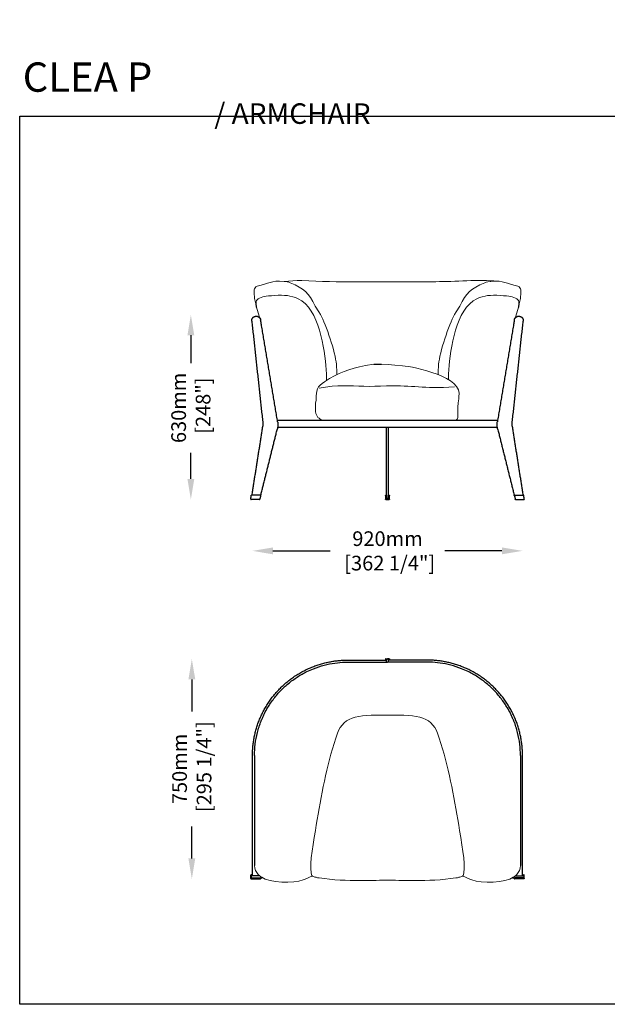
# Model space of a CAD drawing. Units: millimetres. Extents: x 19 to 118511, y -12 to 3345.
# Drawn here: x 19 to 2020, y -12 to 3345 of the extents above; entities that cross this region are included whole.
import ezdxf

# ---------------------------------------------------------------- set-up
doc = ezdxf.new("R2010")
doc.units = ezdxf.units.MM
doc.layers.add('Make2D$Visibile$Curve', color=7, linetype='Continuous', true_color=0x000000)
doc.layers.add('Make2D$Visibile$Tangenti', color=7, linetype='Continuous', true_color=0x000000)
doc.layers.add('P-00000000', color=7, linetype='Continuous')
doc.styles.add('Arial', font='arial.ttf')
doc.styles.get("Standard").update_dxf_attribs({"font": 'arial.ttf'})
doc.dimstyles.new('QUOTE SITO$0', dxfattribs={"dimscale": 0, "dimtxt": 50, "dimasz": 70, "dimexe": 1, "dimexo": 1, "dimgap": 40, "dimtad": 0, "dimdec": 1, "dimzin": 12, "dimdsep": 46, "dimtxsty": 'Arial', "dimcen": 5.0292, "dimse1": 1, "dimse2": 1, "dimclrd": 256, "dimclre": 253, "dimclrt": 256, "dimadec": 0, "dimazin": 3, "dimtfac": 1, "dimtdec": 1, "dimtix": 1, "dimtofl": 0, "dimtmove": 2, "dimatfit": 3, "dimfxl": 1, "dimtfillclr": 256, "dimtolj": 1, "dimtzin": 0, "dimlwd": -1, "dimarcsym": 1})

# ---------------------------------------------------------------- blocks, each defined once
blk = doc.blocks.new('CLEA ARMCHAIR (FRONT)')
at = {"layer": 'Make2D$Visibile$Curve', "color": 7, "lineweight": -3}
for points, weights in [([(63396.2, -207625.6), (63395.5, -207619), (63400, -207614)], [1, 0.913220516222, 1]), ([(63400, -207614), (63404.4, -207609), (63411.1, -207609)], [1, 0.913220516222, 1]), ([(63411.6, -207609), (63416.2, -207609), (63419.9, -207611.5)], [1, 0.900156362327, 0.883943429061]), ([(63419.9, -207611.5), (63425.4, -207615.1), (63426.4, -207621.6)], [0.883943429061, 0.86144430684, 1]), ([(64290.8, -207621.6), (64291.8, -207615.1), (64297.3, -207611.5)], [1, 0.861437882301, 0.883945515882]), ([(64297.3, -207611.5), (64301.1, -207609), (64305.6, -207609)], [0.883945515882, 0.900162786867, 1]), ([(64306.1, -207609), (64312.8, -207609), (64317.3, -207614)], [1, 0.913220516222, 1]), ([(64317.3, -207614), (64321.7, -207619), (64321, -207625.6)], [1, 0.913220516222, 1]), ([(63484.3, -207968.7), (63486, -207978.8), (63484.3, -207988.8)], [1, 0.98276195761, 0.993866892702]), ([(64233, -207988.8), (64231.2, -207978.8), (64232.9, -207968.7)], [0.993868695085, 0.982760558847, 1]), ([(63434, -207974.7), (63434.2, -207976.7), (63433.9, -207978.7)], [1, 0.991266760053, 1]), ([(63484.3, -207988.8), (63483.9, -207991), (63483.4, -207993.1)], [0.993866892702, 0.99626987801, 1]), ([(63861.6, -207993.3), (63861.6, -207991.1), (63861.6, -207988.8)], [1, 0.995476707981, 0.992679481579]), ([(64233.9, -207993.1), (64233.3, -207991), (64233, -207988.8)], [1, 0.996271276772, 0.993868695085]), ([(64283.3, -207978.7), (64283, -207976.7), (64283.2, -207974.7)], [1, 0.991266760053, 1]), ([(63392.6, -208232.9), (63392.5, -208233.3), (63392.8, -208233.7)], [1, 0.908143173825, 1]), ([(63392.8, -208233.7), (63393.1, -208234), (63393.6, -208234)], [1, 0.908143173825, 1]), ([(63394.6, -208219.9), (63394.8, -208219), (63395.6, -208219)], [1, 0.7604059656, 1]), ([(63422.4, -208234), (63423.2, -208234), (63423.3, -208233.2)], [1, 0.788010753607, 1]), ([(63426.4, -208219.4), (63426.1, -208219), (63425.6, -208219)], [1, 0.898794046299, 1]), ([(63426.6, -208220.2), (63426.7, -208219.8), (63426.4, -208219.4)], [1, 0.898794046299, 1]), ([(63851.6, -208220), (63851.6, -208219), (63852.6, -208219)], [1, 0.707106781187, 1]), ([(63852.6, -208234), (63851.6, -208234), (63851.6, -208233)], [1, 0.707106781187, 1]), ([(63855.6, -208219), (63855.6, -208219), (63855.6, -208219.4)], [1, 0.898794046299, 1]), ([(63855.6, -208219.4), (63855.6, -208219.8), (63855.6, -208220.2)], [1, 0.898794046299, 1]), ([(63861.6, -208219), (63861.6, -208219), (63861.6, -208219.4)], [1, 0.898794046299, 1]), ([(63861.6, -208219.4), (63861.6, -208219.8), (63861.6, -208220.2)], [1, 0.898794046299, 1]), ([(63864.6, -208219), (63865.6, -208219), (63865.6, -208220)], [1, 0.707106781187, 1]), ([(63865.6, -208233), (63865.6, -208234), (63864.6, -208234)], [1, 0.707106781187, 1]), ([(64290.6, -208220.2), (64290.5, -208219.8), (64290.8, -208219.4)], [1, 0.898794046299, 1]), ([(64290.8, -208219.4), (64291.1, -208219), (64291.6, -208219)], [1, 0.898794046299, 1]), ([(64294.9, -208234), (64294.1, -208234), (64293.9, -208233.2)], [1, 0.788010753607, 1]), ([(64322.6, -208219.9), (64322.5, -208219), (64321.6, -208219)], [1, 0.7604059656, 1]), ([(64324.4, -208233.7), (64324.1, -208234), (64323.7, -208234)], [1, 0.908143173825, 1]), ([(64324.7, -208232.9), (64324.7, -208233.3), (64324.4, -208233.7)], [1, 0.908143173825, 1])]:
    blk.add_rational_spline(points, weights, degree=2, dxfattribs=at)
for points in [[(63396.2, -207625.6), (63415.1, -207800.2), (63434, -207974.7)], [(63411.6, -207609), (63411.4, -207609), (63411.1, -207609)], [(63428.9, -207636.5), (63427.7, -207629.1), (63426.4, -207621.6)], [(64283.2, -207974.7), (64302.1, -207800.2), (64321, -207625.6)], [(64290.8, -207621.6), (64289.5, -207629.1), (64288.3, -207636.5)], [(64306.1, -207609), (64305.9, -207609), (64305.6, -207609)], [(63483.5, -207963.8), (63456.2, -207800.2), (63428.9, -207636.5)], [(64288.3, -207636.5), (64261, -207800.2), (64233.7, -207963.8)], [(63483.5, -207963.8), (63669.6, -207963.8), (63855.6, -207963.8)], [(63484.3, -207968.7), (63483.9, -207966.3), (63483.5, -207963.8)], [(63855.6, -207963.8), (63858.6, -207963.8), (63861.6, -207963.8)], [(63861.6, -207963.8), (64047.7, -207963.8), (64233.7, -207963.8)], [(64233.7, -207963.8), (64233.3, -207966.3), (64232.9, -207968.7)], [(63433.9, -207978.7), (63414.9, -208098.9), (63396, -208219.1)], [(63426.9, -208219.2), (63455.1, -208106.1), (63483.4, -207993.1)], [(63855.6, -207988.8), (63669.9, -207988.8), (63484.3, -207988.8)], [(63855.6, -208219), (63855.6, -208106.2), (63855.6, -207988.8)], [(63861.6, -207988.8), (63858.6, -207988.8), (63855.6, -207988.8)], [(64233, -207988.8), (64047.3, -207988.8), (63861.6, -207988.8)], [(63861.6, -208219), (63861.6, -208106.2), (63861.6, -207993.3)], [(64233.9, -207993.1), (64263.3, -208111.1), (64292.8, -208229)], [(64321.2, -208219), (64302.3, -208098.8), (64283.3, -207978.7)], [(63392.6, -208232.9), (63393.6, -208226.4), (63394.6, -208219.9)], [(63422.4, -208234), (63408, -208234), (63393.6, -208234)], [(63396, -208219), (63395.8, -208219), (63395.6, -208219)], [(63425.6, -208219), (63410.8, -208219), (63396, -208219)], [(63426.6, -208220.2), (63425, -208226.7), (63423.3, -208233.2)], [(63851.6, -208220), (63851.6, -208226.5), (63851.6, -208233)], [(63852.6, -208219), (63854.1, -208219), (63855.6, -208219)], [(63852.6, -208234), (63858.6, -208234), (63864.6, -208234)], [(63855.6, -208220.2), (63855.6, -208224.6), (63855.6, -208229)], [(63855.6, -208229), (63858.6, -208229), (63861.6, -208229)], [(63861.6, -208219), (63863.1, -208219), (63864.6, -208219)], [(63861.6, -208229), (63861.6, -208224.6), (63861.6, -208220.2)], [(63865.6, -208233), (63865.6, -208226.5), (63865.6, -208220)], [(64290.6, -208220.2), (64292.3, -208226.7), (64293.9, -208233.2)], [(64291.6, -208219), (64306.4, -208219), (64321.3, -208219)], [(64294.9, -208234), (64309.3, -208234), (64323.7, -208234)], [(64321.3, -208219), (64321.4, -208219), (64321.6, -208219)], [(64324.7, -208232.9), (64323.6, -208226.4), (64322.6, -208219.9)]]:
    blk.add_open_spline(points, degree=2, dxfattribs=at)
at = {"layer": 'P-00000000', "color": 7}
blk.add_line((63811.5, -207772.9), (63838.1, -207772.7), dxfattribs=at)
at = {"layer": 'P-00000000', "color": 7, "linetype": 'Continuous', "lineweight": 9}
for points in [[(63414.5, -207506.2), (63455.3, -207497.5), (63460.1, -207486.4), (63506.9, -207490.6)], [(63506.9, -207490.6), (63506.9, -207490.6), (63550.3, -207487), (63550.3, -207487)], [(63506.9, -207490.6), (63506.9, -207490.6), (63516.8, -207492), (63516.8, -207492)], [(63516.8, -207492), (63516.8, -207492), (63522.4, -207493.4), (63522.4, -207493.4)], [(63522.4, -207493.4), (63522.4, -207493.4), (63527.4, -207495.5), (63527.4, -207495.5)], [(63527.4, -207495.5), (63574.6, -207514.7), (63590, -207528.9), (63612, -207574.4)], [(63550.3, -207487), (63550.3, -207487), (63567.3, -207487.7), (63567.3, -207487.7)], [(63567.3, -207487.7), (63693, -207494.4), (63813, -207490), (63938.3, -207492)], [(63938.3, -207492), (63938.3, -207492), (63972.9, -207492), (63972.9, -207492)], [(63972.9, -207492), (63972.9, -207492), (64023.7, -207491.3), (64023.7, -207491.3)], [(64023.7, -207491.3), (64088.6, -207491.3), (64169, -207483.2), (64233.6, -207489.7)], [(64189.8, -207495.5), (64142.6, -207514.7), (64127.2, -207528.9), (64105.2, -207574.4)], [(64194.8, -207493.4), (64194.8, -207493.4), (64189.8, -207495.5), (64189.8, -207495.5)], [(64200.4, -207492), (64200.4, -207492), (64194.8, -207493.4), (64194.8, -207493.4)], [(64210.3, -207490.6), (64210.3, -207490.6), (64200.4, -207492), (64200.4, -207492)], [(64302.7, -207506.2), (64262, -207497.5), (64257.1, -207486.4), (64210.3, -207490.6)], [(63404.6, -207519), (63404.6, -207519), (63406, -207516.1), (63406, -207516.1)], [(63404.6, -207528.2), (63404.6, -207528.2), (63404.6, -207519), (63404.6, -207519)], [(63406, -207548.1), (63406, -207548.1), (63404.6, -207528.2), (63404.6, -207528.2)], [(63406, -207516.1), (63406, -207516.1), (63407.5, -207511.9), (63407.5, -207511.9)], [(63407.5, -207511.9), (63407.5, -207511.9), (63410.3, -207509), (63410.3, -207509)], [(63410.3, -207509), (63410.3, -207509), (63414.5, -207506.2), (63414.5, -207506.2)], [(64307, -207509), (64307, -207509), (64302.7, -207506.2), (64302.7, -207506.2)], [(64309.8, -207511.9), (64309.8, -207511.9), (64307, -207509), (64307, -207509)], [(64311.2, -207516.1), (64311.2, -207516.1), (64309.8, -207511.9), (64309.8, -207511.9)], [(64312.6, -207519), (64312.6, -207519), (64311.2, -207516.1), (64311.2, -207516.1)], [(64311.2, -207548.1), (64311.2, -207548.1), (64312.6, -207528.2), (64312.6, -207528.2)], [(64312.6, -207528.2), (64312.6, -207528.2), (64312.6, -207519), (64312.6, -207519)], [(63407.5, -207558.1), (63407.5, -207558.1), (63406, -207548.1), (63406, -207548.1)], [(63409.6, -207567.3), (63409.6, -207567.3), (63407.5, -207558.1), (63407.5, -207558.1)], [(63427.9, -207545.3), (63411.1, -207551.9), (63408.8, -207557.3), (63412.1, -207574.4)], [(63411.7, -207577.3), (63411.7, -207577.3), (63409.6, -207567.3), (63409.6, -207567.3)], [(63433.6, -207543.1), (63433.6, -207543.1), (63427.9, -207545.3), (63427.9, -207545.3)], [(63444.8, -207541), (63444.8, -207541), (63433.6, -207543.1), (63433.6, -207543.1)], [(63526, -207540.3), (63506.6, -207535.2), (63465.5, -207538.3), (63444.8, -207541)], [(63535.8, -207542.4), (63535.8, -207542.4), (63526, -207540.3), (63526, -207540.3)], [(63545, -207545.3), (63545, -207545.3), (63535.8, -207542.4), (63535.8, -207542.4)], [(63554.2, -207549.5), (63554.2, -207549.5), (63545, -207545.3), (63545, -207545.3)], [(63650.1, -207790.5), (63644.1, -207721.9), (63626.1, -207583.2), (63554.2, -207549.5)], [(64067.1, -207790.5), (64073.1, -207721.9), (64091.1, -207583.2), (64163.1, -207549.5)], [(64163.1, -207549.5), (64163.1, -207549.5), (64172.2, -207545.3), (64172.2, -207545.3)], [(64172.2, -207545.3), (64172.2, -207545.3), (64181.4, -207542.4), (64181.4, -207542.4)], [(64181.4, -207542.4), (64181.4, -207542.4), (64191.3, -207540.3), (64191.3, -207540.3)], [(64191.3, -207540.3), (64210.6, -207535.2), (64251.7, -207538.3), (64272.4, -207541)], [(64272.4, -207541), (64272.4, -207541), (64283.7, -207543.1), (64283.7, -207543.1)], [(64283.7, -207543.1), (64283.7, -207543.1), (64289.3, -207545.3), (64289.3, -207545.3)], [(64289.3, -207545.3), (64306.1, -207551.9), (64308.5, -207557.3), (64305.2, -207574.4)], [(64305.5, -207577.3), (64305.5, -207577.3), (64307.7, -207567.3), (64307.7, -207567.3)], [(64307.7, -207567.3), (64307.7, -207567.3), (64309.8, -207558.1), (64309.8, -207558.1)], [(64309.8, -207558.1), (64309.8, -207558.1), (64311.2, -207548.1), (64311.2, -207548.1)], [(63414.5, -207586.5), (63414.5, -207586.5), (63411.7, -207577.3), (63411.7, -207577.3)], [(63412.1, -207574.4), (63412.1, -207574.4), (63412.8, -207578.2), (63412.8, -207578.2)], [(63412.8, -207578.2), (63412.8, -207578.2), (63414.5, -207586.5), (63414.5, -207586.5)], [(63423, -207612.1), (63423, -207612.1), (63414.5, -207586.5), (63414.5, -207586.5)], [(63612, -207574.4), (63612, -207574.4), (63624.7, -207593.6), (63624.7, -207593.6)], [(63624.7, -207593.6), (63624.7, -207593.6), (63630.4, -207602.8), (63630.4, -207602.8)], [(64092.5, -207593.6), (64092.5, -207593.6), (64086.9, -207602.8), (64086.9, -207602.8)], [(64105.2, -207574.4), (64105.2, -207574.4), (64092.5, -207593.6), (64092.5, -207593.6)], [(64294.3, -207612.1), (64294.3, -207612.1), (64302.7, -207586.5), (64302.7, -207586.5)], [(64302.7, -207586.5), (64302.7, -207586.5), (64305.5, -207577.3), (64305.5, -207577.3)], [(64304.4, -207578.2), (64304.4, -207578.2), (64302.7, -207586.5), (64302.7, -207586.5)], [(64305.2, -207574.4), (64305.2, -207574.4), (64304.4, -207578.2), (64304.4, -207578.2)], [(63425.8, -207619.2), (63425.8, -207619.2), (63423, -207612.1), (63423, -207612.1)], [(63630.4, -207602.8), (63649.6, -207638.7), (63680.5, -207731.2), (63684.7, -207772.7)], [(64086.9, -207602.8), (64067.6, -207638.7), (64036.7, -207731.2), (64032.5, -207772.7)], [(64291.4, -207619.2), (64291.4, -207619.2), (64294.3, -207612.1), (64294.3, -207612.1)], [(63783.1, -207776.9), (63728.4, -207789), (63690.9, -207802.3), (63644.2, -207832.4)], [(63650.8, -207806.8), (63650.8, -207806.8), (63650.1, -207790.5), (63650.1, -207790.5)], [(63684.7, -207772.7), (63684.7, -207772.7), (63685.4, -207782.6), (63685.4, -207782.6)], [(63685.4, -207782.6), (63685.4, -207782.6), (63686.1, -207791.9), (63686.1, -207791.9)], [(63686.1, -207791.9), (63686.1, -207791.9), (63686.2, -207808.7), (63686.2, -207808.7)], [(63811.5, -207772.9), (63811.5, -207772.9), (63783.1, -207776.9), (63783.1, -207776.9)], [(63860.7, -207773.4), (63860.7, -207773.4), (63838.1, -207772.7), (63838.1, -207772.7)], [(63883.3, -207775.5), (63883.3, -207775.5), (63860.7, -207773.4), (63860.7, -207773.4)], [(63909.4, -207777.7), (63909.4, -207777.7), (63883.3, -207775.5), (63883.3, -207775.5)], [(64102, -207883.5), (64119.6, -207815.6), (63949.5, -207781.9), (63909.4, -207777.7)], [(64031.1, -207791.9), (64031.1, -207791.9), (64031, -207808.7), (64031, -207808.7)], [(64031.8, -207782.6), (64031.8, -207782.6), (64031.1, -207791.9), (64031.1, -207791.9)], [(64032.5, -207772.7), (64032.5, -207772.7), (64031.8, -207782.6), (64031.8, -207782.6)], [(64066.4, -207806.8), (64066.4, -207806.8), (64067.1, -207790.5), (64067.1, -207790.5)], [(63644.2, -207832.4), (63644.2, -207832.4), (63636.4, -207838.1), (63636.4, -207838.1)], [(63650.8, -207825.6), (63650.8, -207825.6), (63650.8, -207806.8), (63650.8, -207806.8)], [(64066.4, -207825.6), (64066.4, -207825.6), (64066.4, -207806.8), (64066.4, -207806.8)], [(63629.3, -207843.8), (63610.6, -207860.3), (63619.1, -207882.4), (63613.8, -207904.9)], [(63625.8, -207854.4), (63625.8, -207854.4), (63647.7, -207850.9), (63647.7, -207850.9)], [(63636.4, -207838.1), (63636.4, -207838.1), (63629.3, -207843.8), (63629.3, -207843.8)], [(63647.7, -207850.9), (63647.7, -207850.9), (63670.3, -207848), (63670.3, -207848)], [(63670.3, -207848), (63720.3, -207842.5), (63765.4, -207849.1), (63814.9, -207848)], [(63814.9, -207848), (63814.9, -207848), (63834.6, -207847.3), (63834.6, -207847.3)], [(63834.6, -207847.3), (63834.6, -207847.3), (63855.1, -207846.6), (63855.1, -207846.6)], [(63855.1, -207846.6), (63918.5, -207843.4), (63985.9, -207855.1), (64049.8, -207851.6)], [(64049.8, -207851.6), (64049.8, -207851.6), (64068.1, -207850.9), (64068.1, -207850.9)], [(64068.1, -207850.9), (64068.1, -207850.9), (64087.2, -207849.4), (64087.2, -207849.4)], [(64099.9, -207904.1), (64099.9, -207904.1), (64102, -207890.7), (64102, -207890.7)], [(64102, -207890.7), (64102, -207890.7), (64102, -207883.5), (64102, -207883.5)], [(63613.8, -207904.9), (63613.8, -207904.9), (63613.1, -207912), (63613.1, -207912)], [(63613.1, -207912), (63613.1, -207912), (63613.1, -207926.9), (63613.1, -207926.9)], [(63613.1, -207926.9), (63613.1, -207926.9), (63613.8, -207934), (63613.8, -207934)], [(63613.8, -207934), (63615.6, -207952.1), (63624.1, -207958.8), (63640.6, -207963.8)], [(64097.8, -207926.9), (64097.8, -207926.9), (64098.4, -207919.1), (64098.4, -207919.1)], [(64097.8, -207954.6), (64097.8, -207954.6), (64097.8, -207926.9), (64097.8, -207926.9)], [(64098.4, -207919.1), (64098.4, -207919.1), (64099.9, -207904.1), (64099.9, -207904.1)], [(64089.3, -207963.8), (64089.3, -207963.8), (64092.1, -207963.1), (64092.1, -207963.1)], [(64092.1, -207963.1), (64092.1, -207963.1), (64094.2, -207962.4), (64094.2, -207962.4)], [(64094.2, -207962.4), (64094.2, -207962.4), (64095.6, -207960.3), (64095.6, -207960.3)], [(64095.6, -207960.3), (64095.6, -207960.3), (64097, -207957.5), (64097, -207957.5)], [(64097, -207957.5), (64097, -207957.5), (64097.8, -207954.6), (64097.8, -207954.6)]]:
    blk.add_open_spline(points, degree=3, dxfattribs=at)
blk = doc.blocks.new('CLEA ARMCHAIR (TOP)')
at = {"layer": 'Make2D$Visibile$Curve', "color": 7, "lineweight": -3}
for points in [[(63398.6, -206492.5), (63398.6, -206430.5), (63421.4, -206372.9), (63446.2, -206310.3), (63493.8, -206262.7), (63541.4, -206215.1), (63604, -206190.3), (63661.6, -206167.5), (63723.6, -206167.5)], [(64318.6, -206492.5), (64318.6, -206430.5), (64295.8, -206372.9), (64271, -206310.3), (64223.4, -206262.7), (64175.8, -206215.1), (64113.2, -206190.3), (64055.6, -206167.5), (63993.6, -206167.5)]]:
    blk.add_rational_spline(points, [1, 0.926776695297, 0.890165042945, 0.853553390593, 0.853553390593, 0.853553390593, 0.890165042945, 0.926776695297, 1], degree=2, knots=[0, 0, 0, 123.98332, 123.98332, 258.602728, 258.602728, 393.222136, 393.222136, 517.205456, 517.205456, 517.205456], dxfattribs=at)
at = {"layer": 'Make2D$Visibile$Curve', "color": 7}
for points, knots in [([(63606.6, -206196.8), (63618.5, -206192.1), (63630.6, -206188.1), (63654.8, -206181.8), (63666.9, -206179.3), (63690.8, -206175.9), (63702.6, -206175), (63717.4, -206174.5), (63720.5, -206174.5), (63723.6, -206174.5)], [393.222136, 393.222136, 393.222136, 393.222136, 431.122079, 431.122079, 469.022021, 469.022021, 506.921964, 506.921964, 517.205456, 517.205456, 517.205456, 517.205456]), ([(64110.7, -206196.8), (64098.7, -206192.1), (64086.6, -206188.1), (64062.4, -206181.8), (64050.3, -206179.3), (64026.4, -206175.9), (64014.6, -206175), (63999.9, -206174.5), (63996.7, -206174.5), (63993.6, -206174.5)], [393.222136, 393.222136, 393.222136, 393.222136, 431.122079, 431.122079, 469.022021, 469.022021, 506.921964, 506.921964, 517.205456, 517.205456, 517.205456, 517.205456]), ([(63405.6, -206492.5), (63405.6, -206480), (63406.3, -206467.2), (63409.5, -206441.2), (63411.9, -206428.1), (63418.5, -206401.7), (63422.8, -206388.5), (63428.1, -206375), (63428.3, -206374.6), (63428.6, -206373.7), (63428.8, -206373.2), (63429.3, -206371.9), (63429.7, -206371), (63430.8, -206368.4), (63431.5, -206366.7), (63433.8, -206361.4), (63435.4, -206358), (63440.4, -206347.6), (63444, -206340.8), (63454.1, -206323.2), (63461, -206312.7), (63476.1, -206292.4), (63484.3, -206282.7), (63501.8, -206264.3), (63511.1, -206255.6), (63530.6, -206239.4), (63540.8, -206232), (63561.9, -206218.4), (63572.8, -206212.2), (63591.4, -206203.2), (63598.9, -206199.8), (63606.6, -206196.8)], [0, 0, 0, 0, 41.324933, 41.324933, 82.649867, 82.649867, 123.9748, 123.9748, 125.485961, 125.485961, 126.997121, 126.997121, 130.019442, 130.019442, 136.064083, 136.064083, 148.153367, 148.153367, 172.331933, 172.331933, 211.271951, 211.271951, 250.211968, 250.211968, 289.151986, 289.151986, 328.092004, 328.092004, 367.032022, 367.032022, 393.222136, 393.222136, 393.222136, 393.222136]), ([(64311.6, -206492.5), (64311.6, -206480), (64310.9, -206467.2), (64307.7, -206441.2), (64305.3, -206428.1), (64298.7, -206401.7), (64294.5, -206388.5), (64289.1, -206375), (64288.9, -206374.6), (64288.6, -206373.7), (64288.4, -206373.2), (64287.9, -206371.9), (64287.5, -206371), (64286.4, -206368.4), (64285.7, -206366.7), (64283.4, -206361.4), (64281.8, -206358), (64276.8, -206347.6), (64273.2, -206340.8), (64263.1, -206323.2), (64256.2, -206312.7), (64241.1, -206292.4), (64233, -206282.7), (64215.5, -206264.3), (64206.2, -206255.6), (64186.6, -206239.4), (64176.4, -206232), (64155.3, -206218.4), (64144.4, -206212.2), (64125.8, -206203.2), (64118.3, -206199.8), (64110.7, -206196.8)], [0, 0, 0, 0, 41.324933, 41.324933, 82.649867, 82.649867, 123.9748, 123.9748, 125.485961, 125.485961, 126.997121, 126.997121, 130.019442, 130.019442, 136.064083, 136.064083, 148.153367, 148.153367, 172.331933, 172.331933, 211.271951, 211.271951, 250.211968, 250.211968, 289.151986, 289.151986, 328.092004, 328.092004, 367.032022, 367.032022, 393.222136, 393.222136, 393.222136, 393.222136])]:
    blk.add_open_spline(points, degree=3, knots=knots, dxfattribs=at)
at = {"layer": 'Make2D$Visibile$Curve', "color": 7, "lineweight": -3}
for points in [[(63723.6, -206167.5), (63787.6, -206167.5), (63851.6, -206167.5)], [(63851.6, -206164.5), (63851.6, -206165.5), (63851.6, -206166.6)], [(63851.6, -206166.6), (63851.6, -206167), (63851.6, -206167.5)], [(63851.6, -206167.5), (63853.6, -206167.5), (63855.6, -206167.5)], [(63852.6, -206163.5), (63858.6, -206163.5), (63858.6, -206163.5)], [(63855.6, -206165.8), (63855.6, -206165), (63855.6, -206164.1)], [(63858.6, -206164.1), (63858.6, -206164.1), (63855.6, -206164.1)], [(63855.6, -206167.5), (63855.6, -206167.5), (63855.6, -206167.5)], [(63864.6, -206163.5), (63858.6, -206163.5), (63858.6, -206163.5)], [(63858.6, -206164.1), (63858.6, -206164.1), (63861.6, -206164.1)], [(63861.6, -206165.8), (63861.6, -206165), (63861.6, -206164.1)], [(63865.6, -206167.5), (63863.6, -206167.5), (63861.6, -206167.5)], [(63861.6, -206167.5), (63861.6, -206167.5), (63861.6, -206167.5)], [(63865.6, -206164.5), (63865.6, -206165.5), (63865.6, -206166.6)], [(63865.6, -206166.6), (63865.6, -206167), (63865.6, -206167.5)], [(63993.6, -206167.5), (63929.6, -206167.5), (63865.6, -206167.5)], [(63398.6, -206899.5), (63398.6, -206711.5), (63398.6, -206492.5)], [(64318.6, -206899.5), (64318.6, -206711.5), (64318.6, -206492.5)], [(63393.3, -206912.5), (63393.3, -206906.5), (63393.3, -206900.5)], [(63395.4, -206903.5), (63394.6, -206903.5), (63393.9, -206903.5)], [(63393.9, -206903.5), (63393.9, -206906.5), (63393.9, -206909.5)], [(63393.9, -206909.5), (63394.6, -206909.5), (63395.4, -206909.5)], [(63396.3, -206899.5), (63395.3, -206899.5), (63394.3, -206899.5)], [(63394.3, -206913.5), (63395.3, -206913.5), (63396.3, -206913.5)], [(63398.6, -206899.5), (63397.5, -206899.5), (63396.3, -206899.5)], [(63396.3, -206913.5), (63411.3, -206913.5), (63426.3, -206913.5)], [(63398.6, -206903.5), (63398.6, -206901.5), (63398.6, -206899.5)], [(63411.1, -206903.5), (63411.4, -206903.5), (63411.6, -206903.5)], [(63411.6, -206909.5), (63411.4, -206909.5), (63411.1, -206909.5)], [(63432.4, -206909.5), (63426.9, -206909.5), (63426.4, -206909.5)], [(63427.3, -206909.5), (63427.3, -206911), (63427.3, -206912.5)], [(64284.8, -206909.5), (64290.3, -206909.5), (64290.8, -206909.5)], [(64289.9, -206909.5), (64289.9, -206911), (64289.9, -206912.5)], [(64320.9, -206913.5), (64305.9, -206913.5), (64290.9, -206913.5)], [(64306.1, -206903.5), (64305.9, -206903.5), (64305.6, -206903.5)], [(64305.6, -206909.5), (64305.9, -206909.5), (64306.1, -206909.5)], [(64318.6, -206903.5), (64318.6, -206901.5), (64318.6, -206899.5)], [(64318.6, -206899.5), (64319.8, -206899.5), (64320.9, -206899.5)], [(64320.9, -206899.5), (64321.9, -206899.5), (64322.9, -206899.5)], [(64322.9, -206913.5), (64321.9, -206913.5), (64320.9, -206913.5)], [(64321.9, -206903.5), (64322.6, -206903.5), (64323.3, -206903.5)], [(64323.3, -206909.5), (64322.6, -206909.5), (64321.9, -206909.5)], [(64323.3, -206903.5), (64323.3, -206906.5), (64323.3, -206909.5)], [(64323.9, -206912.5), (64323.9, -206906.5), (64323.9, -206900.5)]]:
    blk.add_open_spline(points, degree=2, dxfattribs=at)
for points, weights in [([(63852.6, -206163.5), (63851.6, -206163.5), (63851.6, -206164.5)], [1, 0.707106781187, 1]), ([(63855.6, -206165.9), (63855.6, -206165.8), (63855.6, -206165.8)], [0.958962154721, 0.977798133372, 1]), ([(63855.6, -206166.6), (63855.6, -206166.1), (63855.6, -206165.9)], [0.903245331466, 0.925927184708, 0.958962154721]), ([(63855.6, -206167.5), (63855.6, -206166.9), (63855.6, -206166.6)], [0.874840929955, 0.886077522362, 0.903245331466]), ([(63855.6, -206174.5), (63855.6, -206171.7), (63855.6, -206167.5)], [1, 0.797718921293, 0.874840929955]), ([(63861.6, -206165.9), (63861.6, -206165.8), (63861.6, -206165.8)], [0.958962154721, 0.977798133372, 1]), ([(63861.6, -206166.6), (63861.6, -206166.1), (63861.6, -206165.9)], [0.903245331466, 0.925927184708, 0.958962154721]), ([(63861.6, -206167.5), (63861.6, -206166.9), (63861.6, -206166.6)], [0.874840929955, 0.886077522362, 0.903245331466]), ([(63861.6, -206174.5), (63861.6, -206171.7), (63861.6, -206167.5)], [1, 0.797718921293, 0.874840929955]), ([(63864.6, -206163.5), (63865.6, -206163.5), (63865.6, -206164.5)], [1, 0.707106781187, 1]), ([(63393.3, -206900.5), (63393.3, -206900.5), (63393.3, -206900.5)], [1, 0.996917333733, 1]), ([(63393.3, -206912.5), (63393.3, -206913.5), (63394.3, -206913.5)], [1, 0.707106781187, 1]), ([(63395.4, -206903.5), (63395.5, -206903.5), (63396.1, -206903.5)], [1, 0.800484955726, 0.933250746335]), ([(63395.4, -206909.5), (63395.5, -206909.5), (63396.1, -206909.5)], [1, 0.800661962281, 0.933015432501]), ([(63396.3, -206903.5), (63396.1, -206903.5), (63396.1, -206903.5)], [0.938567181635, 0.965132875495, 1]), ([(63396.1, -206909.5), (63396.1, -206909.5), (63396.3, -206909.5)], [1, 0.96517720094, 0.938634739262]), ([(63411.1, -206903.5), (63398.5, -206903.5), (63396.3, -206903.5)], [1, 0.741973905693, 0.938567181635]), ([(63396.3, -206909.5), (63398.5, -206909.5), (63411.1, -206909.5)], [0.938634739262, 0.741929580247, 1]), ([(63423.7, -206903.5), (63423.9, -206903.5), (63411.6, -206903.5)], [0.985095635481, 0.769301612746, 1]), ([(63411.6, -206909.5), (63423.9, -206909.5), (63426.3, -206909.5)], [1, 0.769331522473, 0.985039688193]), ([(63426.3, -206909.5), (63426.4, -206909.5), (63426.4, -206909.5)], [0.985039688193, 0.992269146694, 1]), ([(64290.9, -206909.5), (64290.8, -206909.5), (64290.8, -206909.5)], [0.985039688193, 0.992269146694, 1]), ([(64305.6, -206909.5), (64293.4, -206909.5), (64290.9, -206909.5)], [1, 0.769331522473, 0.985039688193]), ([(64293.6, -206903.5), (64293.4, -206903.5), (64305.6, -206903.5)], [0.985095635481, 0.769301612746, 1]), ([(64306.1, -206903.5), (64318.7, -206903.5), (64320.9, -206903.5)], [1, 0.741973905693, 0.938567181635]), ([(64320.9, -206909.5), (64318.7, -206909.5), (64306.1, -206909.5)], [0.938634739262, 0.741929580247, 1]), ([(64320.9, -206903.5), (64321.1, -206903.5), (64321.1, -206903.5)], [0.938567181635, 0.965132875495, 1]), ([(64321.1, -206909.5), (64321.1, -206909.5), (64320.9, -206909.5)], [1, 0.96517720094, 0.938634739262]), ([(64321.9, -206903.5), (64321.8, -206903.5), (64321.1, -206903.5)], [1, 0.800484955726, 0.933250746335]), ([(64321.9, -206909.5), (64321.8, -206909.5), (64321.1, -206909.5)], [1, 0.800661962281, 0.933015432501]), ([(64323.9, -206912.5), (64323.9, -206913.5), (64322.9, -206913.5)], [1, 0.707106781187, 1]), ([(64323.9, -206900.5), (64323.9, -206900.5), (64323.9, -206900.5)], [1, 0.996917333733, 1])]:
    blk.add_rational_spline(points, weights, degree=2, dxfattribs=at)
for points, knots in [([(63393.3, -206900.5), (63393.3, -206900.5), (63393.3, -206900.4), (63393.3, -206900.4), (63393.3, -206900.3), (63393.3, -206900.2), (63393.3, -206900.2), (63393.4, -206900.1), (63393.5, -206899.9), (63393.6, -206899.8), (63393.6, -206899.7), (63393.7, -206899.7), (63393.8, -206899.6)], [0, 0, 0, 0, 0.155333, 0.155333, 0.155333, 0.34454, 0.34454, 0.34454, 0.776582, 0.776582, 0.776582, 1.105782, 1.105782, 1.105782, 1.105782]), ([(63427.3, -206912.5), (63427.3, -206912.6), (63427.3, -206912.7), (63427.3, -206912.8), (63427.3, -206912.8), (63427.3, -206912.8), (63427.3, -206912.8), (63427.2, -206913), (63427.2, -206913.1), (63427.1, -206913.2), (63427, -206913.3), (63426.8, -206913.4), (63426.7, -206913.4), (63426.6, -206913.5), (63426.5, -206913.5), (63426.3, -206913.5)], [0, 0, 0, 0, 0.237919, 0.237919, 0.237919, 0.290534, 0.290534, 0.290534, 0.759042, 0.759042, 0.759042, 1.189695, 1.189695, 1.189695, 1.581262, 1.581262, 1.581262, 1.581262]), ([(64289.9, -206912.5), (64289.9, -206912.6), (64289.9, -206912.7), (64289.9, -206912.8), (64289.9, -206912.8), (64289.9, -206912.8), (64289.9, -206912.8), (64290, -206913), (64290.1, -206913.1), (64290.2, -206913.2), (64290.3, -206913.3), (64290.4, -206913.4), (64290.5, -206913.4), (64290.6, -206913.5), (64290.8, -206913.5), (64290.9, -206913.5)], [0, 0, 0, 0, 0.237919, 0.237919, 0.237919, 0.290534, 0.290534, 0.290534, 0.759042, 0.759042, 0.759042, 1.189695, 1.189695, 1.189695, 1.581262, 1.581262, 1.581262, 1.581262]), ([(64323.9, -206900.5), (64323.9, -206900.5), (64323.9, -206900.4), (64323.9, -206900.4), (64323.9, -206900.3), (64323.9, -206900.2), (64323.9, -206900.2), (64323.8, -206900.1), (64323.8, -206899.9), (64323.7, -206899.8), (64323.6, -206899.7), (64323.5, -206899.7), (64323.4, -206899.6)], [0, 0, 0, 0, 0.155333, 0.155333, 0.155333, 0.34454, 0.34454, 0.34454, 0.776582, 0.776582, 0.776582, 1.105782, 1.105782, 1.105782, 1.105782])]:
    blk.add_open_spline(points, degree=3, knots=knots, dxfattribs=at)
at = {"layer": 'Make2D$Visibile$Tangenti', "color": 7, "lineweight": -3}
for points in [[(63393.3, -206900.5), (63393.3, -206899.5), (63394.3, -206899.5)], [(64323.9, -206900.5), (64323.9, -206899.5), (64322.9, -206899.5)]]:
    blk.add_rational_spline(points, [1, 0.707106781187, 1], degree=2, dxfattribs=at)
at = {"layer": 'P-00000000', "color": 7}
for p, q in [((63723.6, -206174.5), (63858.6, -206174.5)), ((63993.6, -206174.5), (63858.6, -206174.5)), ((63405.6, -206492.5), (63405.6, -206867.8)), ((64311.6, -206492.5), (64311.6, -206867.8))]:
    blk.add_line(p, q, dxfattribs=at)
at = {"layer": 'P-00000000', "color": 7, "linetype": 'Continuous', "lineweight": 9}
for points in [[(63858.6, -206355.5), (63748.5, -206354), (63705.5, -206357.3), (63682.5, -206433.3)], [(63858.6, -206355.5), (63968.8, -206354), (64011.7, -206357.3), (64034.7, -206433.3)], [(63682.5, -206433.3), (63649.4, -206529.4), (63633.9, -206630.2), (63616.1, -206730.1)], [(64034.7, -206433.3), (64067.9, -206529.4), (64083.3, -206630.2), (64101.2, -206730.1)], [(63613.1, -206748), (63601.3, -206812.2), (63591.5, -206880.6), (63601.3, -206902.8)], [(63616.1, -206730.1), (63616.1, -206730.1), (63613.1, -206748), (63613.1, -206748)], [(64101.2, -206730.1), (64101.2, -206730.1), (64104.1, -206748), (64104.1, -206748)], [(64104.1, -206748), (64116.1, -206814.2), (64125.7, -206880.6), (64115.9, -206902.8)], [(63418.2, -206899), (63409.8, -206889.8), (63407.3, -206879.9), (63405.6, -206867.8)], [(64299.1, -206899), (64307.4, -206889.8), (64309.9, -206879.9), (64311.6, -206867.8)], [(63421.9, -206902), (63421.9, -206902), (63418.2, -206899), (63418.2, -206899)], [(63426.3, -206905.7), (63426.3, -206905.7), (63421.9, -206902), (63421.9, -206902)], [(63430, -206908), (63430, -206908), (63426.3, -206905.7), (63426.3, -206905.7)], [(63571, -206916.9), (63539.1, -206930.6), (63455.8, -206926.9), (63430, -206908)], [(63577.7, -206914.7), (63577.7, -206914.7), (63571, -206916.9), (63571, -206916.9)], [(63591, -206908.7), (63591, -206908.7), (63577.7, -206914.7), (63577.7, -206914.7)], [(63602.8, -206902.8), (63602.8, -206902.8), (63591, -206908.7), (63591, -206908.7)], [(63601.3, -206902.8), (63601.3, -206902.8), (63602.8, -206903.5), (63602.8, -206903.5)], [(63602.8, -206903.5), (63602.8, -206903.5), (63604.2, -206905), (63604.2, -206905)], [(63604.2, -206905), (63604.2, -206905), (63605.7, -206905.7), (63605.7, -206905.7)], [(63605.7, -206905.7), (63605.7, -206905.7), (63608.7, -206906.5), (63608.7, -206906.5)], [(63608.7, -206906.5), (63608.7, -206906.5), (63611.6, -206907.2), (63611.6, -206907.2)], [(63611.6, -206907.2), (63611.6, -206907.2), (63615.3, -206908), (63615.3, -206908)], [(63615.3, -206908), (63615.3, -206908), (63620.5, -206909.5), (63620.5, -206909.5)], [(63620.5, -206909.5), (63620.5, -206909.5), (63625.7, -206910.2), (63625.7, -206910.2)], [(63625.7, -206910.2), (63720.4, -206924.6), (63822.2, -206917.9), (63858.6, -206917.6)], [(64091.6, -206910.2), (63996.8, -206924.6), (63895, -206917.9), (63858.6, -206917.6)], [(64096.7, -206909.5), (64096.7, -206909.5), (64091.6, -206910.2), (64091.6, -206910.2)], [(64101.9, -206908), (64101.9, -206908), (64096.7, -206909.5), (64096.7, -206909.5)], [(64105.6, -206907.2), (64105.6, -206907.2), (64101.9, -206908), (64101.9, -206908)], [(64108.6, -206906.5), (64108.6, -206906.5), (64105.6, -206907.2), (64105.6, -206907.2)], [(64111.5, -206905.7), (64111.5, -206905.7), (64108.6, -206906.5), (64108.6, -206906.5)], [(64113, -206905), (64113, -206905), (64111.5, -206905.7), (64111.5, -206905.7)], [(64114.5, -206903.5), (64114.5, -206903.5), (64113, -206905), (64113, -206905)], [(64114.5, -206902.8), (64114.5, -206902.8), (64126.3, -206908.7), (64126.3, -206908.7)], [(64115.9, -206902.8), (64115.9, -206902.8), (64114.5, -206903.5), (64114.5, -206903.5)], [(64126.3, -206908.7), (64126.3, -206908.7), (64139.6, -206914.7), (64139.6, -206914.7)], [(64139.6, -206914.7), (64139.6, -206914.7), (64146.2, -206916.9), (64146.2, -206916.9)], [(64146.2, -206916.9), (64178.1, -206930.6), (64261.5, -206926.9), (64287.3, -206908)], [(64287.3, -206908), (64287.3, -206908), (64290.9, -206905.7), (64290.9, -206905.7)], [(64290.9, -206905.7), (64290.9, -206905.7), (64295.4, -206902), (64295.4, -206902)], [(64295.4, -206902), (64295.4, -206902), (64299.1, -206899), (64299.1, -206899)]]:
    blk.add_open_spline(points, degree=3, dxfattribs=at)
blk = doc.blocks.new('*D330')
at = {"layer": 'Defpoints', "color": 0, "linetype": 'Continuous', "transparency": 16777216}
for p in [(811.5, 1713), (1731.6, 1724.9), (1731.6, 1533.7)]:
    blk.add_point(p, dxfattribs=at)
at = {"layer": 'P-00000000', "transparency": 16777216}
for p, q in [((881.5, 1533.7), (1075.8, 1533.7)), ((1661.6, 1533.7), (1467.3, 1533.7))]:
    blk.add_line(p, q, dxfattribs=at)
at = {"layer": 'P-00000000', "linetype": 'Continuous', "transparency": 16777216}
for points in [[(881.5, 1545.4), (881.5, 1522), (811.5, 1533.7)], [(1661.6, 1545.4), (1661.6, 1522), (1731.6, 1533.7)]]:
    blk.add_solid(points, dxfattribs=at)
at = {"layer": 'P-00000000', "linetype": 'Continuous', "transparency": 16777216, "insert": (1271.6, 1533.7), "char_height": 50, "attachment_point": 5, "style": 'Arial'}
blk.add_mtext('\\A1;920mm\\P [362 1/4"]', dxfattribs=at)
blk = doc.blocks.new('*D332')
at = {"layer": 'Defpoints', "color": 0, "linetype": 'Continuous', "transparency": 16777216}
for p in [(824.1, 2338.8), (601.7, 1708.8), (820.9, 1708.8)]:
    blk.add_point(p, dxfattribs=at)
at = {"layer": 'P-00000000', "transparency": 16777216}
for p, q in [((601.7, 2268.8), (601.7, 2174.2)), ((601.7, 1778.8), (601.7, 1868.4))]:
    blk.add_line(p, q, dxfattribs=at)
at = {"layer": 'P-00000000', "linetype": 'Continuous', "transparency": 16777216}
for points in [[(590, 2268.8), (613.3, 2268.8), (601.7, 2338.8)], [(590, 1778.8), (613.3, 1778.8), (601.7, 1708.8)]]:
    blk.add_solid(points, dxfattribs=at)
at = {"layer": 'P-00000000', "linetype": 'Continuous', "transparency": 16777216, "insert": (601.7, 2021.3), "char_height": 50, "attachment_point": 5, "rotation": 90, "style": 'Arial'}
blk.add_mtext('\\A1;630mm\\P [248"]', dxfattribs=at)
blk = doc.blocks.new('*D333')
at = {"layer": 'Defpoints', "color": 0, "linetype": 'Continuous', "transparency": 16777216}
for p in [(1315.4, 1165.3), (605, 415.3), (824.3, 415.3)]:
    blk.add_point(p, dxfattribs=at)
at = {"layer": 'P-00000000', "transparency": 16777216}
for p, q in [((605, 1095.3), (605, 986.1)), ((605, 485.3), (605, 594.5))]:
    blk.add_line(p, q, dxfattribs=at)
at = {"layer": 'P-00000000', "linetype": 'Continuous', "transparency": 16777216}
for points in [[(593.3, 1095.3), (616.7, 1095.3), (605, 1165.3)], [(593.3, 485.3), (616.7, 485.3), (605, 415.3)]]:
    blk.add_solid(points, dxfattribs=at)
at = {"layer": 'P-00000000', "linetype": 'Continuous', "transparency": 16777216, "insert": (605, 790.3), "char_height": 50, "attachment_point": 5, "rotation": 90, "style": 'Arial'}
blk.add_mtext('\\A1;750mm\\P [295 1/4"]', dxfattribs=at)

msp = doc.modelspace()

# ---------------------------------------------------------------- linework, layer by layer
at = {"layer": 'P-00000000', "color": 7, "linetype": 'Continuous'}
msp.add_lwpolyline([(18.6, -12.3), (18.6, 3016.4), (4056.8, 3016.4), (4056.8, -12.3)], close=True, dxfattribs=at)

# ---------------------------------------------------------------- block references
for name, p in [('CLEA ARMCHAIR (FRONT)', (-62587, 209942.8)), ('CLEA ARMCHAIR (TOP)', (-62587, 207328.8))]:
    msp.add_blockref(name, p, dxfattribs=at)

# ---------------------------------------------------------------- texts
at = {"layer": 'P-00000000', "color": 1, "linetype": 'Continuous', "ltscale": 0.01, "char_height": 100, "attachment_point": 1}
for s, insert, width in [('\\pi1175.0494;CLEA\\P\\pi788.0303;{\\H0.7x;POLTRONA / ARMCHAIR \\P\\pi1340.55758; \\P\\pi1334.73562;} ', (681.8, 3343), 2708.284), ('CLEA P', (28.8, 3199.1), 4014.433)]:
    msp.add_mtext(s, dxfattribs=dict(at, insert=insert, width=width))

# ---------------------------------------------------------------- dimensions: what is measured, and where the dimension line sits
at = {"layer": 'P-00000000', "color": 7, "linetype": 'Continuous'}
for base, p1, p2, picture, middle in [((601.7, 1708.8), (824.1, 2338.8), (820.9, 1708.8), '*D332', (601.7, 2021.3)), ((605, 415.3), (1315.4, 1165.3), (824.3, 415.3), '*D333', (605, 790.3))]:
    dim = msp.add_linear_dim(base=base, p1=p1, p2=p2, angle=90, dimstyle='QUOTE SITO$0', override={"dimscale": 1, "dimdec": 0, "dimpost": 'mm\\X'}, dxfattribs=at)
    dim.commit()
    dim.dimension.update_dxf_attribs({"geometry": picture, "text_midpoint": middle, "dimtype": 160})
dim = msp.add_linear_dim(base=(1731.6, 1533.7), p1=(811.5, 1713), p2=(1731.6, 1724.9), dimstyle='QUOTE SITO$0', override={"dimscale": 1, "dimdec": 0, "dimpost": 'mm\\X'}, dxfattribs=at)
dim.commit()
dim.dimension.update_dxf_attribs({"geometry": '*D330', "text_midpoint": (1271.6, 1533.7), "dimtype": 160})

doc.saveas('drawing.dxf')
